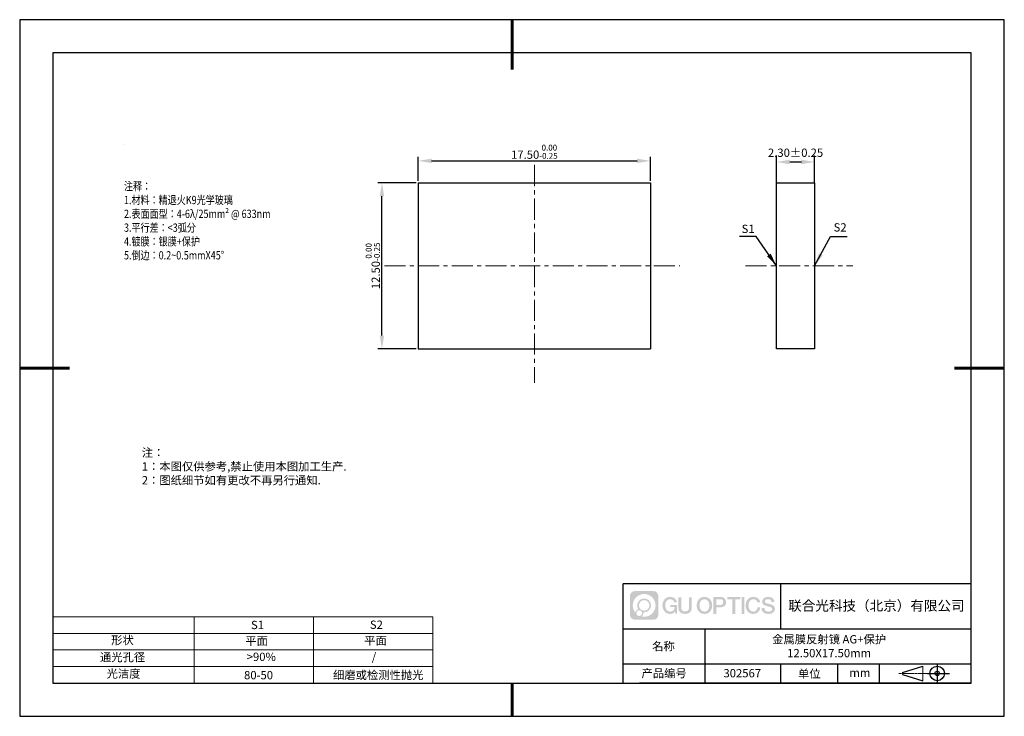
# Model space of a CAD drawing. Units: millimetres. Extents: x 62 to 359, y -13 to 197.
import ezdxf

# ---------------------------------------------------------------- set-up
doc = ezdxf.new("R2010")
doc.units = ezdxf.units.MM
doc.header["$PDSIZE"] = -1
doc.linetypes.add('CENTER', pattern=[10.16, 6.35, -1.27, 1.27, -1.27])
for name, color, linetype in [('1轮廓实线层', 7, 'Continuous'), ('6文字层', 3, 'Continuous'), ('细实线层', 7, 'Continuous')]:
    doc.layers.add(name, color=color, linetype=linetype)
for name, color, linetype, lineweight in [('2细线层', 4, 'Continuous', 15), ('3中心线层', 1, 'CENTER', 9), ('7标注层', 4, 'Continuous', 5), ('粗实线层', 7, 'Continuous', 25)]:
    doc.layers.add(name, color=color, linetype=linetype, lineweight=lineweight)
doc.styles.add('TH-GBD2M', font='calibri.ttf', dxfattribs={"width": 0.8, "height": 2.5})
doc.styles.add('标准', font='txt', dxfattribs={"height": 9.59})
doc.dimstyles.new('TH-GBD2M', dxfattribs={"dimtxt": 2.5, "dimasz": 4, "dimexe": 2, "dimexo": 0, "dimgap": 1.5, "dimtad": 1, "dimlfac": 0.2, "dimzin": 1, "dimdsep": 46, "dimtxsty": 'TH-GBD2M', "dimcen": 0, "dimclrt": 3, "dimadec": 0, "dimazin": 0, "dimtfac": 1, "dimtofl": 0, "dimtmove": 0, "dimatfit": 3, "dimfxl": 1, "dimtolj": 1, "dimtzin": 0, "dimarcsym": 0})
doc.dimstyles.new('透镜标注', dxfattribs={"dimtxt": 2.5, "dimasz": 4, "dimexe": 1.25, "dimexo": 0.625, "dimtad": 1, "dimtoh": 1, "dimlfac": 0.25, "dimzin": 1, "dimdsep": 46, "dimtxsty": 'TH-GBD2M', "dimcen": 2.5, "dimclrt": 256, "dimadec": 0, "dimazin": 0, "dimtm": 1e-09, "dimtfac": 1, "dimtmove": 0, "dimatfit": 3, "dimfxl": 1, "dimtzin": 0, "dimarcsym": 0})

# ---------------------------------------------------------------- blocks, each defined once
blk = doc.blocks.new('*D9')
at = {"layer": '7标注层', "color": 0, "lineweight": -2, "transparency": 16777216}
for p, q in [((290.27, 148.13), (290.27, 156.45)), ((294.27, 154.45), (297.77, 154.45)), ((301.77, 148.13), (301.77, 156.45))]:
    blk.add_line(p, q, dxfattribs=at)
at = {"layer": '7标注层', "color": 0, "transparency": 16777216}
for points in [[(294.27, 155.12), (294.27, 153.78), (290.27, 154.45)], [(297.77, 155.12), (297.77, 153.78), (301.77, 154.45)]]:
    blk.add_solid(points, dxfattribs=at)
at = {"layer": 'Defpoints', "color": 0, "transparency": 16777216}
for p in [(301.77, 154.45), (290.27, 148.13), (301.77, 148.13)]:
    blk.add_point(p, dxfattribs=at)
at = {"layer": '7标注层', "color": 3, "transparency": 16777216, "insert": (296.02, 157.23), "char_height": 2.5, "attachment_point": 5, "style": 'TH-GBD2M'}
blk.add_mtext('\\A1;2.30%%p0.25', dxfattribs=at)
blk = doc.blocks.new('*D10')
at = {"layer": '7标注层', "color": 0, "lineweight": -2, "transparency": 16777216}
for p, q in [((182.23, 148.75), (182.23, 156.02)), ((186.23, 154.77), (248.23, 154.77)), ((252.23, 148.75), (252.23, 156.02))]:
    blk.add_line(p, q, dxfattribs=at)
at = {"layer": '7标注层', "color": 0, "transparency": 16777216}
for points in [[(186.23, 155.44), (186.23, 154.11), (182.23, 154.77)], [(248.23, 155.44), (248.23, 154.11), (252.23, 154.77)]]:
    blk.add_solid(points, dxfattribs=at)
at = {"layer": 'Defpoints', "color": 0, "transparency": 16777216}
for p in [(252.23, 154.77), (182.23, 148.13), (252.23, 148.13)]:
    blk.add_point(p, dxfattribs=at)
at = {"layer": '7标注层', "transparency": 16777216, "insert": (217.23, 157.53), "char_height": 2.5, "attachment_point": 5, "style": 'TH-GBD2M'}
blk.add_mtext('17.50{}{\\H0.71x;\\C3;\\S 0.00^ -0.25;}', dxfattribs=at)
blk = doc.blocks.new('*D11')
at = {"layer": '7标注层', "color": 0, "lineweight": -2, "transparency": 16777216}
for p, q in [((181.6, 148.13), (170.01, 148.13)), ((171.26, 102.13), (171.26, 144.13)), ((181.6, 98.13), (170.01, 98.13))]:
    blk.add_line(p, q, dxfattribs=at)
at = {"layer": '7标注层', "color": 0, "transparency": 16777216}
for points in [[(170.59, 144.13), (171.92, 144.13), (171.26, 148.13)], [(170.59, 102.13), (171.92, 102.13), (171.26, 98.13)]]:
    blk.add_solid(points, dxfattribs=at)
at = {"layer": 'Defpoints', "color": 0, "transparency": 16777216}
for p in [(171.26, 148.13), (182.23, 148.13), (182.23, 98.13)]:
    blk.add_point(p, dxfattribs=at)
at = {"layer": '7标注层', "transparency": 16777216, "insert": (168.5, 123.13), "char_height": 2.5, "attachment_point": 5, "rotation": 90, "style": 'TH-GBD2M'}
blk.add_mtext('12.50{}{\\H0.71x;\\C3;\\S 0.00^ -0.25;}', dxfattribs=at)
blk = doc.blocks.new('*X12')
at = {"layer": '粗实线层', "lineweight": 60}
for p, q in [((0, 105), (0, 90)), ((-148.5, 0), (-133.5, 0)), ((148.5, 0), (133.5, 0)), ((0, -105), (0, -95))]:
    blk.add_line(p, q, dxfattribs=at)
at = {"layer": '粗实线层'}
for p, q in [((-138.5, 95), (-138.5, -95)), ((138.5, 95), (-138.5, 95)), ((138.5, -95), (138.5, 95)), ((-138.5, -95), (138.5, -95))]:
    blk.add_line(p, q, dxfattribs=at)
at = {"layer": '细实线层'}
for p, q in [((148.5, 105), (-148.5, 105)), ((-148.5, 105), (-148.5, -105)), ((148.5, -105), (148.5, 105)), ((-148.5, -105), (148.5, -105))]:
    blk.add_line(p, q, dxfattribs=at)

msp = doc.modelspace()

# ---------------------------------------------------------------- hatches: boundary and pattern name
at = {"layer": '3中心线层'}
h = msp.add_hatch(color=0, dxfattribs=at)
h.dxf.hatch_style = 1
edge = h.paths.add_edge_path()
edge.add_spline(control_points=[(254.65, 23.59), (254.65, 24.404), (253.99, 25.064), (253.176, 25.064)], knot_values=[7, 7, 7, 7, 8, 8, 8, 8], degree=3, periodic=0)
edge.add_spline(control_points=[(253.176, 25.064), (253.176, 25.064), (247.527, 25.064), (247.527, 25.064)], knot_values=[0, 0, 0, 0, 1, 1, 1, 1], degree=3, periodic=0)
edge.add_spline(control_points=[(247.527, 25.064), (246.713, 25.064), (246.053, 24.404), (246.053, 23.59), (246.053, 23.59), (246.053, 17.941), (246.053, 17.941)], knot_values=[1, 1, 1, 1, 2, 2, 2, 3, 3, 3, 3], degree=3, periodic=0)
edge.add_spline(control_points=[(246.053, 17.941), (246.053, 17.127), (246.713, 16.467), (247.527, 16.467), (247.527, 16.467), (253.176, 16.467), (253.176, 16.467)], knot_values=[3, 3, 3, 3, 4, 4, 4, 5, 5, 5, 5], degree=3, periodic=0)
edge.add_spline(control_points=[(253.176, 16.467), (253.99, 16.467), (254.65, 17.127), (254.65, 17.941), (254.65, 17.941), (254.65, 23.59), (254.65, 23.59)], knot_values=[5, 5, 5, 5, 6, 6, 6, 7, 7, 7, 7], degree=3, periodic=0)
edge = h.paths.add_edge_path(flags=16)
edge.add_spline(control_points=[(246.913, 20.765), (246.913, 22.664), (248.453, 24.204), (250.352, 24.204)], knot_values=[10, 10, 10, 10, 11, 11, 11, 11], degree=3, periodic=0)
edge.add_spline(control_points=[(250.352, 24.204), (252.251, 24.204), (253.79, 22.664), (253.79, 20.765)], knot_values=[11, 11, 11, 11, 12, 12, 12, 12], degree=3, periodic=0)
edge.add_spline(control_points=[(253.79, 20.765), (253.79, 18.866), (252.251, 17.327), (250.352, 17.327)], knot_values=[12, 12, 12, 12, 13, 13, 13, 13], degree=3, periodic=0)
edge.add_spline(control_points=[(250.352, 17.327), (250.082, 17.327), (249.821, 17.359), (249.57, 17.418)], knot_values=[0, 0, 0, 0, 1, 1, 1, 1], degree=3, periodic=0)
edge.add_spline(control_points=[(249.57, 17.418), (249.893, 17.639), (250.106, 18.011), (250.106, 18.432)], knot_values=[1, 1, 1, 1, 2, 2, 2, 2], degree=3, periodic=0)
edge.add_spline(control_points=[(250.106, 18.432), (250.106, 18.523), (250.096, 18.611), (250.077, 18.696)], knot_values=[2, 2, 2, 2, 3, 3, 3, 3], degree=3, periodic=0)
edge.add_spline(control_points=[(250.077, 18.696), (250.167, 18.684), (250.258, 18.678), (250.352, 18.678)], knot_values=[3, 3, 3, 3, 4, 4, 4, 4], degree=3, periodic=0)
edge.add_spline(control_points=[(250.352, 18.678), (251.505, 18.678), (252.439, 19.612), (252.439, 20.765)], knot_values=[4, 4, 4, 4, 5, 5, 5, 5], degree=3, periodic=0)
edge.add_spline(control_points=[(252.439, 20.765), (252.439, 21.918), (251.505, 22.853), (250.352, 22.853), (249.199, 22.853), (248.264, 21.918), (248.264, 20.765)], knot_values=[5, 5, 5, 5, 6, 6, 6, 7, 7, 7, 7], degree=3, periodic=0)
edge.add_spline(control_points=[(248.264, 20.765), (248.264, 20.346), (248.388, 19.956), (248.601, 19.628)], knot_values=[7, 7, 7, 7, 8, 8, 8, 8], degree=3, periodic=0)
edge.add_spline(control_points=[(248.601, 19.628), (248.116, 19.517), (247.741, 19.119), (247.664, 18.622)], knot_values=[8, 8, 8, 8, 9, 9, 9, 9], degree=3, periodic=0)
edge.add_spline(control_points=[(247.664, 18.622), (247.195, 19.21), (246.913, 19.954), (246.913, 20.765)], knot_values=[9, 9, 9, 9, 10, 10, 10, 10], degree=3, periodic=0)
edge = h.paths.add_edge_path(flags=16)
edge.add_spline(control_points=[(248.755, 20.765), (248.755, 21.647), (249.47, 22.362), (250.352, 22.362), (251.233, 22.362), (251.948, 21.647), (251.948, 20.765), (251.948, 19.884), (251.233, 19.169), (250.352, 19.169), (249.47, 19.169), (248.755, 19.884), (248.755, 20.765)], knot_values=[0, 0, 0, 0, 1, 1, 1, 2, 2, 2, 3, 3, 3, 4, 4, 4, 4], degree=3, periodic=0)
edge = h.paths.add_edge_path(flags=16)
edge.add_spline(control_points=[(248.018, 18.432), (248.018, 18.907), (248.403, 19.292), (248.878, 19.292), (249.353, 19.292), (249.738, 18.907), (249.738, 18.432)], knot_values=[1, 1, 1, 1, 2, 2, 2, 3, 3, 3, 3], degree=3, periodic=0)
edge.add_spline(control_points=[(249.738, 18.432), (249.738, 17.957), (249.353, 17.572), (248.878, 17.572)], knot_values=[3, 3, 3, 3, 4, 4, 4, 4], degree=3, periodic=0)
edge.add_spline(control_points=[(248.878, 17.572), (248.403, 17.572), (248.018, 17.957), (248.018, 18.432)], knot_values=[0, 0, 0, 0, 1, 1, 1, 1], degree=3, periodic=0)
edge = h.paths.add_edge_path()
edge.add_spline(control_points=[(259.421, 21.664), (259.421, 21.664), (260.244, 21.664), (260.244, 21.664), (260.116, 22.774), (259.232, 23.347), (258.179, 23.347)], knot_values=[5, 5, 5, 5, 6, 6, 6, 7, 7, 7, 7], degree=3, periodic=0)
edge.add_spline(control_points=[(258.179, 23.347), (256.734, 23.347), (255.871, 22.174), (255.871, 20.768)], knot_values=[4, 4, 4, 4, 5, 5, 5, 5], degree=3, periodic=0)
edge.add_spline(control_points=[(255.871, 20.768), (255.871, 19.361), (256.734, 18.189), (258.179, 18.189)], knot_values=[3, 3, 3, 3, 4, 4, 4, 4], degree=3, periodic=0)
edge.add_spline(control_points=[(258.179, 18.189), (258.766, 18.189), (259.178, 18.361), (259.63, 18.885)], knot_values=[2, 2, 2, 2, 3, 3, 3, 3], degree=3, periodic=0)
edge.add_spline(control_points=[(259.63, 18.885), (259.63, 18.885), (259.758, 18.306), (259.758, 18.306), (259.758, 18.306), (259.893, 18.306), (260.028, 18.306)], knot_values=[0.5, 0.5, 0.5, 0.5, 1.5, 1.5, 1.5, 2, 2, 2, 2], degree=3, periodic=0)
edge.add_spline(control_points=[(260.028, 18.306), (260.163, 18.306), (260.298, 18.306), (260.298, 18.306), (260.298, 18.306), (260.298, 18.468), (260.298, 18.711)], knot_values=[14.749965, 14.749965, 14.749965, 14.749965, 15.249965, 15.249965, 15.249965, 15.5, 15.5, 15.5, 15.5], degree=3, periodic=0)
edge.add_spline(control_points=[(260.298, 18.711), (260.298, 18.954), (260.298, 19.279), (260.298, 19.603)], knot_values=[14.49997, 14.49997, 14.49997, 14.49997, 14.749965, 14.749965, 14.749965, 14.749965], degree=3, periodic=0)
edge.add_spline(control_points=[(260.298, 19.603), (260.298, 19.765), (260.298, 19.927), (260.298, 20.079)], knot_values=[14.3749725, 14.3749725, 14.3749725, 14.3749725, 14.49997, 14.49997, 14.49997, 14.49997], degree=3, periodic=0)
edge.add_spline(control_points=[(260.298, 20.079), (260.298, 20.306), (260.298, 20.511), (260.298, 20.66)], knot_values=[14.1874762, 14.1874762, 14.1874762, 14.1874762, 14.3749725, 14.3749725, 14.3749725, 14.3749725], degree=3, periodic=0)
edge.add_spline(control_points=[(260.298, 20.66), (260.298, 20.709), (260.298, 20.752), (260.298, 20.787)], knot_values=[14.1249775, 14.1249775, 14.1249775, 14.1249775, 14.1874762, 14.1874762, 14.1874762, 14.1874762], degree=3, periodic=0)
edge.add_spline(control_points=[(260.298, 20.787), (260.298, 20.805), (260.298, 20.821), (260.298, 20.835)], knot_values=[14.0937281, 14.0937281, 14.0937281, 14.0937281, 14.1249775, 14.1249775, 14.1249775, 14.1249775], degree=3, periodic=0)
edge.add_spline(control_points=[(260.298, 20.835), (260.298, 20.849), (260.298, 20.86), (260.298, 20.87)], knot_values=[14.0624788, 14.0624788, 14.0624788, 14.0624788, 14.0937281, 14.0937281, 14.0937281, 14.0937281], degree=3, periodic=0)
edge.add_spline(control_points=[(260.298, 20.899), (260.298, 20.899), (260.298, 20.899), (260.298, 20.899), (260.298, 20.899), (260.298, 20.899), (260.298, 20.899)], knot_values=[13.9999796, 13.9999796, 13.9999796, 13.9999796, 14, 14, 14, 14.0007124, 14.0007124, 14.0007124, 14.0007124], degree=3, periodic=0)
edge.add_spline(control_points=[(260.298, 20.899), (260.298, 20.899), (259.785, 20.899), (259.272, 20.899)], knot_values=[13.49999, 13.49999, 13.49999, 13.49999, 13.9999796, 13.9999796, 13.9999796, 13.9999796], degree=3, periodic=0)
edge.add_spline(control_points=[(259.272, 20.899), (258.759, 20.899), (258.246, 20.899), (258.246, 20.899), (258.246, 20.899), (258.246, 20.899), (258.246, 20.899)], knot_values=[12.9990234, 12.9990234, 12.9990234, 12.9990234, 13.4990134, 13.4990134, 13.4990134, 13.49999, 13.49999, 13.49999, 13.49999], degree=3, periodic=0)
edge.add_spline(control_points=[(258.246, 20.891), (258.246, 20.889), (258.246, 20.886), (258.246, 20.883)], knot_values=[12.9062519, 12.9062519, 12.9062519, 12.9062519, 12.9375013, 12.9375013, 12.9375013, 12.9375013], degree=3, periodic=0)
edge.add_spline(control_points=[(258.246, 20.871), (258.246, 20.862), (258.246, 20.851), (258.246, 20.838)], knot_values=[12.8125037, 12.8125037, 12.8125037, 12.8125037, 12.8750025, 12.8750025, 12.8750025, 12.8750025], degree=3, periodic=0)
edge.add_spline(control_points=[(258.246, 20.838), (258.246, 20.826), (258.246, 20.812), (258.246, 20.796)], knot_values=[12.750005, 12.750005, 12.750005, 12.750005, 12.8125037, 12.8125037, 12.8125037, 12.8125037], degree=3, periodic=0)
edge.add_spline(control_points=[(258.246, 20.796), (258.246, 20.766), (258.246, 20.73), (258.246, 20.692)], knot_values=[12.6250075, 12.6250075, 12.6250075, 12.6250075, 12.750005, 12.750005, 12.750005, 12.750005], degree=3, periodic=0)
edge.add_spline(control_points=[(258.246, 20.692), (258.246, 20.653), (258.246, 20.612), (258.246, 20.571)], knot_values=[12.50001, 12.50001, 12.50001, 12.50001, 12.6250075, 12.6250075, 12.6250075, 12.6250075], degree=3, periodic=0)
edge.add_spline(control_points=[(258.246, 20.571), (258.246, 20.489), (258.246, 20.408), (258.246, 20.346)], knot_values=[12.250015, 12.250015, 12.250015, 12.250015, 12.50001, 12.50001, 12.50001, 12.50001], degree=3, periodic=0)
edge.add_spline(control_points=[(258.246, 20.346), (258.246, 20.285), (258.246, 20.244), (258.246, 20.244), (258.246, 20.244), (258.246, 20.244), (258.246, 20.244)], knot_values=[11.9992876, 11.9992876, 11.9992876, 11.9992876, 12.2493026, 12.2493026, 12.2493026, 12.250015, 12.250015, 12.250015, 12.250015], degree=3, periodic=0)
edge.add_spline(control_points=[(258.261, 20.244), (258.265, 20.244), (258.271, 20.244), (258.278, 20.244)], knot_values=[11.9062719, 11.9062719, 11.9062719, 11.9062719, 11.9375212, 11.9375212, 11.9375212, 11.9375212], degree=3, periodic=0)
edge.add_spline(control_points=[(258.278, 20.244), (258.285, 20.244), (258.293, 20.244), (258.301, 20.244)], knot_values=[11.8750225, 11.8750225, 11.8750225, 11.8750225, 11.9062719, 11.9062719, 11.9062719, 11.9062719], degree=3, periodic=0)
edge.add_spline(control_points=[(258.301, 20.244), (258.319, 20.244), (258.34, 20.244), (258.365, 20.244)], knot_values=[11.8125238, 11.8125238, 11.8125238, 11.8125238, 11.8750225, 11.8750225, 11.8750225, 11.8750225], degree=3, periodic=0)
edge.add_spline(control_points=[(258.365, 20.244), (258.389, 20.244), (258.416, 20.244), (258.447, 20.244)], knot_values=[11.750025, 11.750025, 11.750025, 11.750025, 11.8125238, 11.8125238, 11.8125238, 11.8125238], degree=3, periodic=0)
edge.add_spline(control_points=[(258.447, 20.244), (258.507, 20.244), (258.577, 20.244), (258.652, 20.244)], knot_values=[11.6250275, 11.6250275, 11.6250275, 11.6250275, 11.750025, 11.750025, 11.750025, 11.750025], degree=3, periodic=0)
edge.add_spline(control_points=[(258.652, 20.244), (258.727, 20.244), (258.807, 20.244), (258.887, 20.244)], knot_values=[11.50003, 11.50003, 11.50003, 11.50003, 11.6250275, 11.6250275, 11.6250275, 11.6250275], degree=3, periodic=0)
edge.add_spline(control_points=[(258.887, 20.244), (259.048, 20.244), (259.208, 20.244), (259.328, 20.244)], knot_values=[11.250035, 11.250035, 11.250035, 11.250035, 11.50003, 11.50003, 11.50003, 11.50003], degree=3, periodic=0)
edge.add_spline(control_points=[(259.328, 20.244), (259.448, 20.244), (259.529, 20.244), (259.529, 20.244), (259.515, 19.409), (259.043, 18.878), (258.179, 18.892)], knot_values=[10, 10, 10, 10, 10.250035, 10.250035, 10.250035, 11.250035, 11.250035, 11.250035, 11.250035], degree=3, periodic=0)
edge.add_spline(control_points=[(258.179, 18.892), (257.146, 18.892), (256.714, 19.823), (256.714, 20.768)], knot_values=[9, 9, 9, 9, 10, 10, 10, 10], degree=3, periodic=0)
edge.add_spline(control_points=[(256.714, 20.768), (256.714, 21.712), (257.146, 22.643), (258.179, 22.643)], knot_values=[8, 8, 8, 8, 9, 9, 9, 9], degree=3, periodic=0)
edge.add_spline(control_points=[(258.179, 22.643), (258.786, 22.643), (259.34, 22.312), (259.421, 21.664)], knot_values=[7, 7, 7, 7, 8, 8, 8, 8], degree=3, periodic=0)
edge = h.paths.add_edge_path()
edge.add_spline(control_points=[(261.533, 20.359), (261.533, 20.359), (261.533, 23.224), (261.533, 23.224), (261.533, 23.224), (261.316, 23.224), (261.1, 23.224)], knot_values=[0.5, 0.5, 0.5, 0.5, 1.5, 1.5, 1.5, 2, 2, 2, 2], degree=3, periodic=0)
edge.add_spline(control_points=[(261.1, 23.224), (260.883, 23.224), (260.667, 23.224), (260.667, 23.224), (260.667, 23.224), (260.667, 22.437), (260.667, 21.65)], knot_values=[9.5, 9.5, 9.5, 9.5, 10, 10, 10, 10.5, 10.5, 10.5, 10.5], degree=3, periodic=0)
edge.add_spline(control_points=[(260.667, 21.65), (260.667, 20.863), (260.667, 20.076), (260.667, 20.076), (260.667, 18.816), (261.477, 18.189), (262.696, 18.189)], knot_values=[8, 8, 8, 8, 8.5, 8.5, 8.5, 9.5, 9.5, 9.5, 9.5], degree=3, periodic=0)
edge.add_spline(control_points=[(262.696, 18.189), (263.915, 18.189), (264.725, 18.816), (264.725, 20.076)], knot_values=[7, 7, 7, 7, 8, 8, 8, 8], degree=3, periodic=0)
edge.add_spline(control_points=[(264.725, 20.076), (264.725, 20.076), (264.725, 23.224), (264.725, 23.224), (264.725, 23.224), (264.509, 23.224), (264.292, 23.224)], knot_values=[5.5, 5.5, 5.5, 5.5, 6.5, 6.5, 6.5, 7, 7, 7, 7], degree=3, periodic=0)
edge.add_spline(control_points=[(264.292, 23.224), (264.076, 23.224), (263.86, 23.224), (263.86, 23.224), (263.86, 23.224), (263.86, 22.508), (263.86, 21.791)], knot_values=[4.5, 4.5, 4.5, 4.5, 5, 5, 5, 5.5, 5.5, 5.5, 5.5], degree=3, periodic=0)
edge.add_spline(control_points=[(263.86, 21.791), (263.86, 21.075), (263.86, 20.359), (263.86, 20.359), (263.86, 19.697), (263.818, 18.933), (262.696, 18.933)], knot_values=[3, 3, 3, 3, 3.5, 3.5, 3.5, 4.5, 4.5, 4.5, 4.5], degree=3, periodic=0)
edge.add_spline(control_points=[(262.696, 18.933), (261.574, 18.933), (261.533, 19.697), (261.533, 20.359)], knot_values=[2, 2, 2, 2, 3, 3, 3, 3], degree=3, periodic=0)
edge = h.paths.add_edge_path()
edge.add_spline(control_points=[(270.875, 20.761), (270.875, 19.361), (270, 18.195), (268.538, 18.195), (267.076, 18.195), (266.201, 19.361), (266.201, 20.761), (266.201, 22.161), (267.076, 23.328), (268.538, 23.328), (270, 23.328), (270.875, 22.161), (270.875, 20.761)], knot_values=[0, 0, 0, 0, 1, 1, 1, 2, 2, 2, 3, 3, 3, 4, 4, 4, 4], degree=3, periodic=0)
edge = h.paths.add_edge_path(flags=16)
edge.add_spline(control_points=[(268.538, 22.628), (269.583, 22.628), (270.02, 21.701), (270.02, 20.761)], knot_values=[2, 2, 2, 2, 3, 3, 3, 3], degree=3, periodic=0)
edge.add_spline(control_points=[(270.02, 20.761), (270.02, 19.821), (269.583, 18.895), (268.538, 18.895)], knot_values=[1, 1, 1, 1, 2, 2, 2, 2], degree=3, periodic=0)
edge.add_spline(control_points=[(268.538, 18.895), (267.492, 18.895), (267.055, 19.821), (267.055, 20.761)], knot_values=[0, 0, 0, 0, 1, 1, 1, 1], degree=3, periodic=0)
edge.add_spline(control_points=[(267.055, 20.761), (267.055, 21.701), (267.492, 22.628), (268.538, 22.628)], knot_values=[3, 3, 3, 3, 4, 4, 4, 4], degree=3, periodic=0)
edge = h.paths.add_edge_path()
edge.add_spline(control_points=[(275.056, 21.75), (275.056, 22.393), (274.789, 23.347), (273.396, 23.347)], knot_values=[1, 1, 1, 1, 2, 2, 2, 2], degree=3, periodic=0)
edge.add_spline(control_points=[(273.396, 23.347), (273.396, 23.347), (271.243, 23.347), (271.243, 23.347), (271.243, 23.347), (271.243, 23.024), (271.243, 22.541)], knot_values=[6.749965, 6.749965, 6.749965, 6.749965, 7.749965, 7.749965, 7.749965, 8, 8, 8, 8], degree=3, periodic=0)
edge.add_spline(control_points=[(271.243, 22.541), (271.243, 22.057), (271.243, 21.412), (271.243, 20.768)], knot_values=[6.49997, 6.49997, 6.49997, 6.49997, 6.749965, 6.749965, 6.749965, 6.749965], degree=3, periodic=0)
edge.add_spline(control_points=[(271.243, 20.768), (271.243, 20.445), (271.243, 20.123), (271.243, 19.821)], knot_values=[6.3749725, 6.3749725, 6.3749725, 6.3749725, 6.49997, 6.49997, 6.49997, 6.49997], degree=3, periodic=0)
edge.add_spline(control_points=[(271.243, 19.821), (271.243, 19.518), (271.243, 19.236), (271.243, 18.995)], knot_values=[6.249975, 6.249975, 6.249975, 6.249975, 6.3749725, 6.3749725, 6.3749725, 6.3749725], degree=3, periodic=0)
edge.add_spline(control_points=[(271.243, 18.995), (271.243, 18.874), (271.243, 18.763), (271.243, 18.665)], knot_values=[6.1874762, 6.1874762, 6.1874762, 6.1874762, 6.249975, 6.249975, 6.249975, 6.249975], degree=3, periodic=0)
edge.add_spline(control_points=[(271.243, 18.665), (271.243, 18.567), (271.243, 18.481), (271.243, 18.41)], knot_values=[6.1249775, 6.1249775, 6.1249775, 6.1249775, 6.1874762, 6.1874762, 6.1874762, 6.1874762], degree=3, periodic=0)
edge.add_spline(control_points=[(271.243, 18.41), (271.243, 18.375), (271.243, 18.344), (271.243, 18.316)], knot_values=[6.0937281, 6.0937281, 6.0937281, 6.0937281, 6.1249775, 6.1249775, 6.1249775, 6.1249775], degree=3, periodic=0)
edge.add_spline(control_points=[(271.243, 18.316), (271.243, 18.289), (271.243, 18.266), (271.243, 18.247)], knot_values=[6.0624788, 6.0624788, 6.0624788, 6.0624788, 6.0937281, 6.0937281, 6.0937281, 6.0937281], degree=3, periodic=0)
edge.add_spline(control_points=[(271.243, 18.247), (271.243, 18.237), (271.243, 18.229), (271.243, 18.222)], knot_values=[6.0468541, 6.0468541, 6.0468541, 6.0468541, 6.0624787, 6.0624787, 6.0624787, 6.0624787], degree=3, periodic=0)
edge.add_spline(control_points=[(271.243, 18.222), (271.243, 18.215), (271.243, 18.209), (271.243, 18.204)], knot_values=[6.0312294, 6.0312294, 6.0312294, 6.0312294, 6.0468541, 6.0468541, 6.0468541, 6.0468541], degree=3, periodic=0)
edge.add_spline(control_points=[(271.243, 18.189), (271.243, 18.189), (271.243, 18.189), (271.243, 18.189), (271.243, 18.189), (271.243, 18.189), (271.243, 18.189)], knot_values=[5.9999791, 5.9999791, 5.9999791, 5.9999791, 6, 6, 6, 6.0004683, 6.0004683, 6.0004683, 6.0004683], degree=3, periodic=0)
edge.add_spline(control_points=[(271.243, 18.189), (271.243, 18.189), (271.457, 18.189), (271.671, 18.189)], knot_values=[5.49999, 5.49999, 5.49999, 5.49999, 5.9999791, 5.9999791, 5.9999791, 5.9999791], degree=3, periodic=0)
edge.add_spline(control_points=[(271.671, 18.189), (271.884, 18.189), (272.098, 18.189), (272.098, 18.189), (272.098, 18.189), (272.098, 18.189), (272.098, 18.189)], knot_values=[4.9995117, 4.9995117, 4.9995117, 4.9995117, 5.4995017, 5.4995017, 5.4995017, 5.49999, 5.49999, 5.49999, 5.49999], degree=3, periodic=0)
edge.add_spline(control_points=[(272.098, 18.202), (272.098, 18.204), (272.098, 18.208), (272.098, 18.211)], knot_values=[4.9375012, 4.9375012, 4.9375012, 4.9375012, 4.9531259, 4.9531259, 4.9531259, 4.9531259], degree=3, periodic=0)
edge.add_spline(control_points=[(272.098, 18.211), (272.098, 18.218), (272.098, 18.227), (272.098, 18.238)], knot_values=[4.9062519, 4.9062519, 4.9062519, 4.9062519, 4.9375012, 4.9375012, 4.9375012, 4.9375012], degree=3, periodic=0)
edge.add_spline(control_points=[(272.098, 18.238), (272.098, 18.248), (272.098, 18.26), (272.098, 18.274)], knot_values=[4.8750025, 4.8750025, 4.8750025, 4.8750025, 4.9062519, 4.9062519, 4.9062519, 4.9062519], degree=3, periodic=0)
edge.add_spline(control_points=[(272.098, 18.274), (272.098, 18.301), (272.098, 18.334), (272.098, 18.372)], knot_values=[4.8125037, 4.8125037, 4.8125037, 4.8125037, 4.8750025, 4.8750025, 4.8750025, 4.8750025], degree=3, periodic=0)
edge.add_spline(control_points=[(272.098, 18.372), (272.098, 18.409), (272.098, 18.452), (272.098, 18.498)], knot_values=[4.750005, 4.750005, 4.750005, 4.750005, 4.8125037, 4.8125037, 4.8125037, 4.8125037], degree=3, periodic=0)
edge.add_spline(control_points=[(272.098, 18.498), (272.098, 18.591), (272.098, 18.699), (272.098, 18.815)], knot_values=[4.6250075, 4.6250075, 4.6250075, 4.6250075, 4.750005, 4.750005, 4.750005, 4.750005], degree=3, periodic=0)
edge.add_spline(control_points=[(272.098, 18.815), (272.098, 18.931), (272.098, 19.055), (272.098, 19.179)], knot_values=[4.50001, 4.50001, 4.50001, 4.50001, 4.6250075, 4.6250075, 4.6250075, 4.6250075], degree=3, periodic=0)
edge.add_spline(control_points=[(272.098, 19.179), (272.098, 19.426), (272.098, 19.673), (272.098, 19.859)], knot_values=[4.250015, 4.250015, 4.250015, 4.250015, 4.50001, 4.50001, 4.50001, 4.50001], degree=3, periodic=0)
edge.add_spline(control_points=[(272.098, 19.859), (272.098, 20.045), (272.098, 20.168), (272.098, 20.168), (272.098, 20.168), (272.098, 20.168), (272.098, 20.168)], knot_values=[3.9992876, 3.9992876, 3.9992876, 3.9992876, 4.2493026, 4.2493026, 4.2493026, 4.250015, 4.250015, 4.250015, 4.250015], degree=3, periodic=0)
edge.add_spline(control_points=[(272.112, 20.168), (272.117, 20.168), (272.123, 20.168), (272.13, 20.168)], knot_values=[3.9062719, 3.9062719, 3.9062719, 3.9062719, 3.9375212, 3.9375212, 3.9375212, 3.9375212], degree=3, periodic=0)
edge.add_spline(control_points=[(272.13, 20.168), (272.136, 20.168), (272.144, 20.168), (272.153, 20.168)], knot_values=[3.8750225, 3.8750225, 3.8750225, 3.8750225, 3.9062719, 3.9062719, 3.9062719, 3.9062719], degree=3, periodic=0)
edge.add_spline(control_points=[(272.153, 20.168), (272.171, 20.168), (272.193, 20.168), (272.217, 20.168)], knot_values=[3.8125237, 3.8125237, 3.8125237, 3.8125237, 3.8750225, 3.8750225, 3.8750225, 3.8750225], degree=3, periodic=0)
edge.add_spline(control_points=[(272.217, 20.168), (272.242, 20.168), (272.27, 20.168), (272.3, 20.168)], knot_values=[3.750025, 3.750025, 3.750025, 3.750025, 3.8125237, 3.8125237, 3.8125237, 3.8125237], degree=3, periodic=0)
edge.add_spline(control_points=[(272.3, 20.168), (272.361, 20.168), (272.432, 20.168), (272.508, 20.168)], knot_values=[3.6250275, 3.6250275, 3.6250275, 3.6250275, 3.750025, 3.750025, 3.750025, 3.750025], degree=3, periodic=0)
edge.add_spline(control_points=[(272.508, 20.168), (272.584, 20.168), (272.665, 20.168), (272.747, 20.168)], knot_values=[3.50003, 3.50003, 3.50003, 3.50003, 3.6250275, 3.6250275, 3.6250275, 3.6250275], degree=3, periodic=0)
edge.add_spline(control_points=[(272.747, 20.168), (272.909, 20.168), (273.071, 20.168), (273.193, 20.168)], knot_values=[3.250035, 3.250035, 3.250035, 3.250035, 3.50003, 3.50003, 3.50003, 3.50003], degree=3, periodic=0)
edge.add_spline(control_points=[(273.193, 20.168), (273.314, 20.168), (273.396, 20.168), (273.396, 20.168), (274.789, 20.161), (275.056, 21.115), (275.056, 21.75)], knot_values=[2, 2, 2, 2, 2.250035, 2.250035, 2.250035, 3.250035, 3.250035, 3.250035, 3.250035], degree=3, periodic=0)
edge = h.paths.add_edge_path(flags=16)
edge.add_spline(control_points=[(272.729, 22.61), (272.887, 22.61), (273.045, 22.61), (273.164, 22.61)], knot_values=[3.250015, 3.250015, 3.250015, 3.250015, 3.50001, 3.50001, 3.50001, 3.50001], degree=3, periodic=0)
edge.add_spline(control_points=[(273.164, 22.61), (273.282, 22.61), (273.361, 22.61), (273.361, 22.61), (273.812, 22.61), (274.202, 22.436), (274.202, 21.757)], knot_values=[2, 2, 2, 2, 2.250015, 2.250015, 2.250015, 3.250015, 3.250015, 3.250015, 3.250015], degree=3, periodic=0)
edge.add_spline(control_points=[(274.202, 21.757), (274.202, 21.107), (273.73, 20.905), (273.348, 20.905)], knot_values=[1, 1, 1, 1, 2, 2, 2, 2], degree=3, periodic=0)
edge.add_spline(control_points=[(273.348, 20.905), (273.348, 20.905), (272.098, 20.905), (272.098, 20.905), (272.098, 20.905), (272.098, 21.331), (272.098, 21.757)], knot_values=[4.49999, 4.49999, 4.49999, 4.49999, 5.49999, 5.49999, 5.49999, 6, 6, 6, 6], degree=3, periodic=0)
edge.add_spline(control_points=[(272.098, 21.757), (272.098, 22.184), (272.098, 22.61), (272.098, 22.61), (272.098, 22.61), (272.098, 22.61), (272.098, 22.61)], knot_values=[3.9992676, 3.9992676, 3.9992676, 3.9992676, 4.4992576, 4.4992576, 4.4992576, 4.49999, 4.49999, 4.49999, 4.49999], degree=3, periodic=0)
edge.add_spline(control_points=[(272.112, 22.61), (272.116, 22.61), (272.122, 22.61), (272.129, 22.61)], knot_values=[3.9062519, 3.9062519, 3.9062519, 3.9062519, 3.9375012, 3.9375012, 3.9375012, 3.9375012], degree=3, periodic=0)
edge.add_spline(control_points=[(272.129, 22.61), (272.135, 22.61), (272.143, 22.61), (272.152, 22.61)], knot_values=[3.8750025, 3.8750025, 3.8750025, 3.8750025, 3.9062519, 3.9062519, 3.9062519, 3.9062519], degree=3, periodic=0)
edge.add_spline(control_points=[(272.152, 22.61), (272.169, 22.61), (272.19, 22.61), (272.214, 22.61)], knot_values=[3.8125037, 3.8125037, 3.8125037, 3.8125037, 3.8750025, 3.8750025, 3.8750025, 3.8750025], degree=3, periodic=0)
edge.add_spline(control_points=[(272.214, 22.61), (272.238, 22.61), (272.265, 22.61), (272.295, 22.61)], knot_values=[3.750005, 3.750005, 3.750005, 3.750005, 3.8125037, 3.8125037, 3.8125037, 3.8125037], degree=3, periodic=0)
edge.add_spline(control_points=[(272.295, 22.61), (272.354, 22.61), (272.423, 22.61), (272.497, 22.61)], knot_values=[3.6250075, 3.6250075, 3.6250075, 3.6250075, 3.750005, 3.750005, 3.750005, 3.750005], degree=3, periodic=0)
edge.add_spline(control_points=[(272.497, 22.61), (272.571, 22.61), (272.65, 22.61), (272.729, 22.61)], knot_values=[3.50001, 3.50001, 3.50001, 3.50001, 3.6250075, 3.6250075, 3.6250075, 3.6250075], degree=3, periodic=0)
h.paths.add_polyline_path([(279.36, 23.347), (275.425, 23.347), (275.425, 22.567), (276.963, 22.567), (276.963, 18.189), (277.814, 18.189), (277.814, 22.567), (279.36, 22.567)])
h.paths.add_polyline_path([(280.589, 23.347), (279.728, 23.347), (279.728, 18.189), (280.589, 18.189)])
edge = h.paths.add_edge_path()
edge.add_spline(control_points=[(284.946, 21.664), (285.16, 21.664), (285.374, 21.664), (285.374, 21.664), (285.272, 22.726), (284.402, 23.34), (283.299, 23.347)], knot_values=[8, 8, 8, 8, 8.5, 8.5, 8.5, 9.5, 9.5, 9.5, 9.5], degree=3, periodic=0)
edge.add_spline(control_points=[(283.299, 23.347), (281.834, 23.347), (280.957, 22.174), (280.957, 20.768)], knot_values=[7, 7, 7, 7, 8, 8, 8, 8], degree=3, periodic=0)
edge.add_spline(control_points=[(280.957, 20.768), (280.957, 19.361), (281.834, 18.189), (283.299, 18.189)], knot_values=[6, 6, 6, 6, 7, 7, 7, 7], degree=3, periodic=0)
edge.add_spline(control_points=[(283.299, 18.189), (284.484, 18.189), (285.313, 19.003), (285.381, 20.182)], knot_values=[5, 5, 5, 5, 6, 6, 6, 6], degree=3, periodic=0)
edge.add_spline(control_points=[(285.381, 20.182), (285.381, 20.182), (284.546, 20.182), (284.546, 20.182), (284.477, 19.465), (284.06, 18.892), (283.299, 18.892)], knot_values=[3, 3, 3, 3, 4, 4, 4, 5, 5, 5, 5], degree=3, periodic=0)
edge.add_spline(control_points=[(283.299, 18.892), (282.252, 18.892), (281.813, 19.823), (281.813, 20.768)], knot_values=[2, 2, 2, 2, 3, 3, 3, 3], degree=3, periodic=0)
edge.add_spline(control_points=[(281.813, 20.768), (281.813, 21.712), (282.252, 22.643), (283.299, 22.643)], knot_values=[1, 1, 1, 1, 2, 2, 2, 2], degree=3, periodic=0)
edge.add_spline(control_points=[(283.299, 22.643), (284.012, 22.643), (284.375, 22.23), (284.518, 21.664)], knot_values=[0, 0, 0, 0, 1, 1, 1, 1], degree=3, periodic=0)
edge.add_spline(control_points=[(284.518, 21.664), (284.518, 21.664), (284.732, 21.664), (284.946, 21.664)], knot_values=[9.5, 9.5, 9.5, 9.5, 10, 10, 10, 10], degree=3, periodic=0)
edge = h.paths.add_edge_path()
edge.add_spline(control_points=[(287.826, 18.189), (288.816, 18.189), (289.805, 18.63), (289.805, 19.733)], knot_values=[13, 13, 13, 13, 14, 14, 14, 14], degree=3, periodic=0)
edge.add_spline(control_points=[(289.805, 19.733), (289.805, 20.244), (289.492, 20.795), (288.837, 20.988)], knot_values=[12, 12, 12, 12, 13, 13, 13, 13], degree=3, periodic=0)
edge.add_spline(control_points=[(288.837, 20.988), (288.579, 21.064), (287.478, 21.347), (287.401, 21.368)], knot_values=[11, 11, 11, 11, 12, 12, 12, 12], degree=3, periodic=0)
edge.add_spline(control_points=[(287.401, 21.368), (287.046, 21.464), (286.809, 21.657), (286.809, 22.002)], knot_values=[10, 10, 10, 10, 11, 11, 11, 11], degree=3, periodic=0)
edge.add_spline(control_points=[(286.809, 22.002), (286.809, 22.499), (287.318, 22.643), (287.722, 22.643)], knot_values=[9, 9, 9, 9, 10, 10, 10, 10], degree=3, periodic=0)
edge.add_spline(control_points=[(287.722, 22.643), (288.321, 22.643), (288.753, 22.409), (288.795, 21.775)], knot_values=[8, 8, 8, 8, 9, 9, 9, 9], degree=3, periodic=0)
edge.add_spline(control_points=[(288.795, 21.775), (288.795, 21.775), (289.666, 21.775), (289.666, 21.775), (289.666, 22.802), (288.795, 23.347), (287.757, 23.347)], knot_values=[6, 6, 6, 6, 7, 7, 7, 8, 8, 8, 8], degree=3, periodic=0)
edge.add_spline(control_points=[(287.757, 23.347), (286.858, 23.347), (285.938, 22.885), (285.938, 21.899)], knot_values=[5, 5, 5, 5, 6, 6, 6, 6], degree=3, periodic=0)
edge.add_spline(control_points=[(285.938, 21.899), (285.938, 21.388), (286.189, 20.878), (287.039, 20.651)], knot_values=[4, 4, 4, 4, 5, 5, 5, 5], degree=3, periodic=0)
edge.add_spline(control_points=[(287.039, 20.651), (287.722, 20.464), (288.175, 20.375), (288.523, 20.244)], knot_values=[3, 3, 3, 3, 4, 4, 4, 4], degree=3, periodic=0)
edge.add_spline(control_points=[(288.523, 20.244), (288.725, 20.168), (288.934, 20.016), (288.934, 19.637)], knot_values=[2, 2, 2, 2, 3, 3, 3, 3], degree=3, periodic=0)
edge.add_spline(control_points=[(288.934, 19.637), (288.934, 19.265), (288.649, 18.892), (287.882, 18.892)], knot_values=[1, 1, 1, 1, 2, 2, 2, 2], degree=3, periodic=0)
edge.add_spline(control_points=[(287.882, 18.892), (287.185, 18.892), (286.621, 19.189), (286.621, 19.947)], knot_values=[0, 0, 0, 0, 1, 1, 1, 1], degree=3, periodic=0)
edge.add_spline(control_points=[(286.621, 19.947), (286.621, 19.947), (286.403, 19.947), (286.185, 19.947)], knot_values=[15.5, 15.5, 15.5, 15.5, 16, 16, 16, 16], degree=3, periodic=0)
edge.add_spline(control_points=[(286.185, 19.947), (285.968, 19.947), (285.75, 19.947), (285.75, 19.947), (285.771, 18.727), (286.691, 18.189), (287.826, 18.189)], knot_values=[14, 14, 14, 14, 14.5, 14.5, 14.5, 15.5, 15.5, 15.5, 15.5], degree=3, periodic=0)

# ---------------------------------------------------------------- linework, layer by layer
msp.add_line((348.988, -2.661), (248.988, -2.661))
at = {"layer": '1轮廓实线层'}
for p, q in [((182.23, 148.126), (252.23, 148.126)), ((182.23, 148.126), (182.23, 98.126)), ((252.23, 148.126), (252.23, 98.126)), ((290.269, 123.126), (290.269, 148.126)), ((290.269, 148.126), (301.769, 148.126)), ((301.769, 148.126), (301.769, 98.126)), ((290.269, 98.126), (290.269, 123.126)), ((182.23, 98.126), (252.23, 98.126)), ((301.769, 98.126), (290.269, 98.126)), ((208.988, -2.661), (348.988, -2.661))]:
    msp.add_line(p, q, dxfattribs=at)
at = {"layer": '2细线层'}
for p, q in [((71.988, 17.339), (186.634, 17.339)), ((114.634, 17.339), (114.634, -2.661)), ((150.634, 17.339), (150.634, -2.661)), ((186.634, 17.339), (186.634, -2.661)), ((71.988, 12.339), (186.634, 12.339)), ((71.988, 7.339), (186.634, 7.339)), ((71.988, 2.339), (186.634, 2.339))]:
    msp.add_line(p, q, dxfattribs=at)
at = {"layer": '3中心线层'}
for p, q in [((217.23, 153.548), (217.23, 87.865)), ((172.007, 123.126), (261.161, 123.126)), ((280.949, 123.126), (313.287, 123.126))]:
    msp.add_line(p, q, dxfattribs=at)
at = {"layer": '3中心线层', "color": 7, "ltscale": 0.1}
msp.add_line((327.132, 0.26), (335.856, 0.26), dxfattribs=at)
at = {"layer": '3中心线层', "color": 7}
for p, q in [((328.283, -0.068), (328.283, 0.588)), ((334.408, -1.928), (334.408, 2.447))]:
    msp.add_line(p, q, dxfattribs=at)
at = {"layer": '7标注层'}
msp.add_line((93.448, 159.641), (93.448, 159.641), dxfattribs=at)
at = {"layer": '粗实线层'}
for p, q in [((243.988, 27.339), (348.988, 27.339)), ((243.988, -2.72), (243.988, 27.28)), ((291.624, 13.768), (291.624, 27.339)), ((243.988, 13.673), (348.988, 13.673)), ((268.748, -2.661), (268.748, 13.673)), ((243.988, 3.18), (348.988, 3.18)), ((291.624, -2.661), (291.624, 3.18)), ((308.728, -2.661), (308.728, 3.18)), ((321.293, -2.661), (321.293, 3.18))]:
    msp.add_line(p, q, dxfattribs=at)
at = {"layer": '细实线层'}
for p, q in [((338.744, 3.18), (338.744, -2.661)), ((328.283, 0.588), (334.408, 2.447)), ((335.856, 0.26), (342.419, 0.26)), ((328.283, -0.068), (334.408, -1.928))]:
    msp.add_line(p, q, dxfattribs=at)
for radius in [2.187, 0.656]:
    msp.add_circle((338.744, 0.26), radius, dxfattribs=at)

# ---------------------------------------------------------------- block references
at = {"layer": '6文字层'}
msp.add_blockref('*X12', (210.488, 92.339), dxfattribs=at)

# ---------------------------------------------------------------- texts
at = {"layer": '6文字层', "color": 3, "insert": (140.161, 136.734), "char_height": 2.5, "attachment_point": 5}
msp.add_mtext_dynamic_manual_height_columns('\\pxsm1,ql;{\\fSimSun|b1|i0|c134|p2;\\W0.8;注释：\\fCalibri|b1|i0|c0|p34; \\P1.\\fSimSun|b1|i0|c134|p34;材料：精退火\\fCalibri|b1|i0|c0|p34;K9\\fSimSun|b1|i0|c134|p34;光学玻璃\\fCalibri|b1|i0|c0|p34;                                                          \\P2.\\fSimSun|b1|i0|c134|p2;表面面型：\\fCalibri|b1|i0|c0|p34;4-6λ/25mm² @ 633nm           \\P3.\\fSimSun|b1|i0|c134|p2;平行差：\\fCalibri|b1|i0|c0|p34;<3\\fSimSun|b1|i0|c134|p2;弧分\\fCalibri|b1|i0|c0|p34;\\P4.\\fSimSun|b1|i0|c134|p2;镀膜：银膜\\fCalibri|b1|i0|c0|p34;+\\fSimSun|b1|i0|c134|p2;保护\\fCalibri|b1|i0|c0|p34;  \\P5.\\fSimSun|b1|i0|c134|p2;倒边：\\fCalibri|b1|i0|c0|p34;0.2~0.5mmX45°}', width=93.42571, gutter_width=1, heights=[126.523], dxfattribs=at)
at = {"layer": '6文字层', "insert": (98.807, 68.078), "char_height": 2.5, "attachment_point": 1, "style": '标准'}
msp.add_mtext_dynamic_manual_height_columns('\\pxqj;{\\fSimSun|b1|i0|c134|p2;\\C1;注：\\P1：本图仅供参考,禁止使用本图加工生产.\\P2：图纸细节如有更改不再另行通知.}', width=114.67031, gutter_width=1, heights=[0], dxfattribs=at)
at = {"layer": '6文字层', "attachment_point": 5}
for s, insert, char_height, width in [('{\\fSimHei|b1|i0|c134|p49;联合光科技（北京）有限公司}', (320.413, 20.678), 3, 63.12269), ('{\\fMicrosoft YaHei|b1|i0|c134|p34;金属膜反射镜 AG+保护\\P12.50X17.50\\fMicrosoft YaHei|b1|i0|c0|p34;mm}', (306.146, 8.475), 2.5, 59.52066), ('{\\fSimHei|b1|i0|c134|p49;名称 }', (256.167, 8.475), 2.5, 17.84856), ('{\\fSimHei|b1|i0|c134|p49;产品编号} ', (256.361, 0.329), 2.5, 17.84856), ('{\\fSimHei|b1|i0|c134|p49;302567}', (279.946, 0.329), 2.5, 17.84856), ('{\\fSimHei|b1|i0|c134|p49;单位}', (300.185, 0.168), 2.5, 17.84856), ('{\\fSimHei|b1|i0|c134|p49;mm }', (315.419, 0.483), 2.5, 17.84856)]:
    msp.add_mtext(s, dxfattribs=dict(at, insert=insert, char_height=char_height, width=width))
at = {"layer": '6文字层', "attachment_point": 1}
for s, width, insert, char_height in [('{\\fSimSun|b1|i0|c0|p34;S1}', 24.72262, (131.759, 16.129), 2.5), ('{\\fSimSun|b1|i0|c0|p34;S2}', 21.29572, (167.621, 16.198), 2.5), ('{\\fSimSun|b1|i0|c134|p34;形状}', 13.96779, (89.568, 11.548), 2.5), ('{\\fSimSun|b1|i0|c134|p34;平面}', 21.8361, (130.027, 11.332), 2.5), ('{\\fSimSun|b1|i0|c134|p34;平面}', 16.12894, (165.918, 11.423), 2.5), ('{\\fSimSun|b1|i0|c134|p34;通光孔径}', 15.56923, (86.21, 6.403), 2.5), ('\\pxsm1,ql;{\\fSimSun|b1|i0|c134|p34;\\C3;>90%}', 25.43244, (130.457, 6.523), 2.5), ('{\\fSimSun|b1|i0|c134|p34;/}', 16.12894, (168.211, 6.56), 2.5), ('{\\fSimSun|b1|i0|c134|p34;光洁度}', 16.39629, (88.206, 1.454), 2.5), ('{\\fSimSun|b1|i0|c134|p34;\\H1.25x;80-50}', 19.16365, (129.663, 0.993), 2), ('{\\fSimSun|b1|i0|c134|p2;\\H1.25x;细磨或检测性抛光}', 28.22633, (156.501, 1.038), 2)]:
    msp.add_mtext_dynamic_manual_height_columns(s, width=width, gutter_width=17.5, heights=[0], dxfattribs=dict(at, insert=insert, char_height=char_height))
at = {"layer": '7标注层', "color": 3, "char_height": 2.5, "attachment_point": 5, "style": 'TH-GBD2M'}
for s, insert in [('\\A1;S1', (281.712, 134.281)), ('\\A1;S2', (309.454, 134.728))]:
    msp.add_mtext(s, dxfattribs=dict(at, insert=insert))

# ---------------------------------------------------------------- dimensions: what is measured, and where the dimension line sits
at = {"layer": '7标注层'}
dim = msp.add_linear_dim(base=(252.23, 154.772), p1=(182.23, 148.126), p2=(252.23, 148.126), text='<>{}{\\H0.71x;\\C3;\\S 0.00^ -0.25;}', dimstyle='透镜标注', override={"dimtp": 0, "dimtm": 0.25, "dimtdec": 2, "dimtzin": 0}, dxfattribs=at)
dim.commit()
dim.dimension.update_dxf_attribs({"geometry": '*D10', "text_midpoint": (217.23, 157.53)})
dim = msp.add_linear_dim(base=(301.769, 154.449), p1=(290.269, 148.126), p2=(301.769, 148.126), text='<>%%p0.25', dimstyle='TH-GBD2M', dxfattribs=at)
dim.commit()
dim.dimension.update_dxf_attribs({"geometry": '*D9', "text_midpoint": (296.019, 154.449), "dimtype": 160})
dim = msp.add_linear_dim(base=(171.258, 148.126), p1=(182.23, 98.126), p2=(182.23, 148.126), angle=90, text='<>{}{\\H0.71x;\\C3;\\S 0.00^ -0.25;}', dimstyle='透镜标注', override={"dimtp": 0, "dimtm": 0.25, "dimtdec": 2, "dimtzin": 0}, dxfattribs=at)
dim.commit()
dim.dimension.update_dxf_attribs({"geometry": '*D11', "text_midpoint": (168.5, 123.126)})

# ---------------------------------------------------------------- leaders
for points in [[(290.269, 123.157), (284.114, 131.957), (279.088, 131.957)], [(301.769, 123.126), (306.519, 131.947), (311.544, 131.947)]]:
    msp.add_leader(points, dimstyle='TH-GBD2M', override={"dimgap": 1.5, "dimtad": 0, "dimtxsty": 'TH-GBD2M'}, dxfattribs=at)

doc.saveas('drawing.dxf')
